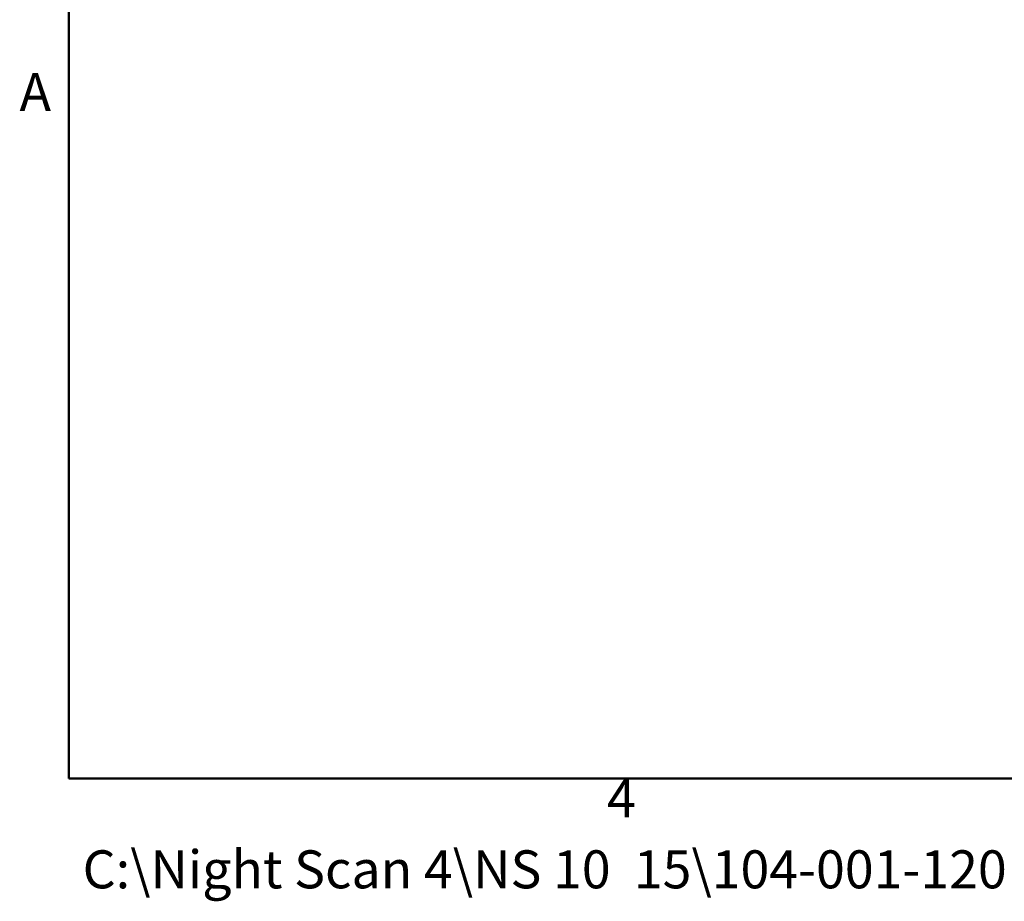
# Model space of a CAD drawing. Extents: x 1 to 450, y -8 to 139.
# Drawn here: x 2 to 37, y 3 to 34 of the extents above; entities that cross this region are included whole.
import ezdxf
from ezdxf.enums import TextEntityAlignment as Align

# ---------------------------------------------------------------- set-up
doc = ezdxf.new("R2010")
doc.units = 0
doc.header["$LTSCALE"] = 11.111111
doc.header["$MEASUREMENT"] = 0
for name, color, linetype, lineweight in [('Border_0', 7, 'Continuous', 50), ('Border_2', 7, 'Continuous', 50), ('Symbols(ANSI)', 7, 'Continuous', 25)]:
    doc.layers.add(name, color=color, linetype=linetype, lineweight=lineweight)
doc.styles.add('Current-ANSI', font='ARIAL.TTF')
doc.styles.add('DEFAULT-ANSI', font='ARIAL.TTF')
doc.styles.add('MY DEFAULT-ANSI', font='GOTHIC.TTF')
doc.styles.add('Text Style8', font='ARIAL.TTF')

# ---------------------------------------------------------------- blocks, each defined once
blk = doc.blocks.new('Borders Default Border')
at = {"layer": 'Border_0', "flags": 128}
blk.add_lwpolyline([(0.38, 0.62), (0.38, 10.38), (16.62, 10.38), (16.62, 0.62), (0.38, 0.62)], dxfattribs=at)
at = {"layer": 'Border_2', "char_height": 0.1201, "attachment_point": 7, "line_spacing_factor": 2.338587, "style": 'Text Style8'}
for s, insert in [('A', (0.2238, 2.69)), ('4', (2.0784, 0.4599))]:
    blk.add_mtext(s, dxfattribs=dict(at, insert=insert))
blk = doc.blocks.new('Title Blocks WB B-Size')
at = {"layer": 'Symbols(ANSI)', "color": 179, "style": 'DEFAULT-ANSI'}
blk.add_attdef('PROJECT', text='', height=0.156, dxfattribs=at).set_placement((9.4791, 6.1754), align=Align.MIDDLE_CENTER)
at = {"layer": 'Symbols(ANSI)', "color": 7, "style": 'Current-ANSI'}
blk.add_attdef('TITLE', text='', height=0.156, dxfattribs=at).set_placement((9.4787, 5.8576), align=Align.MIDDLE_CENTER)
for tag, height, p in [('CREATION_DATE', 0.1201, (7.0609, 5.4065)), ('REVISION_NUMBER', 0.156, (11.0632, 5.2493)), ('Sheet_number', 0.125, (10.4797, 5.0252))]:
    blk.add_attdef(tag, text='', height=height, dxfattribs=at).set_placement(p, align=Align.BOTTOM_CENTER)
for tag, height, p in [('PART_NUMBER', 0.156, (8.3568, 5.2447)), ('CHECKED_DATE', 0.1, (6.677, 5.0587)), ('Number_of_sheets', 0.125, (10.9637, 5.0278))]:
    blk.add_attdef(tag, text='', height=height, dxfattribs=at).set_placement(p, align=Align.BOTTOM_LEFT)
at = {"layer": 'Symbols(ANSI)', "color": 179}
for tag, height, style, p in [('PART_NUMBER', 0.125, 'DEFAULT-ANSI', (7.995, 5.141)), ('FILENAME_AND_PATH', 0.12, 'MY DEFAULT-ANSI', (-4.9469, 4.7733))]:
    blk.add_attdef(tag, text='', height=height, dxfattribs=dict(at, style=style)).set_placement(p, align=Align.TOP_LEFT)

msp = doc.modelspace()

# ---------------------------------------------------------------- block references
at = {"xscale": 11.11111111111111, "yscale": 11.11111111111111, "zscale": 11.11111111111111}
msp.add_blockref('Borders Default Border', (0, 0), dxfattribs=at)
ref = msp.add_blockref('Title Blocks WB B-Size', (59.666, -48.667), dxfattribs=dict(xscale=11.11111111111111, yscale=11.11111111111111, zscale=11.11111111111111))
ref.add_attrib('FILENAME_AND_PATH', 'C:\\Night Scan 4\\NS 10  15\\104-001-120 NS 10 3000 Optimum.idw', dxfattribs={"layer": 'Symbols(ANSI)', "color": 179, "height": 1.33333, "style": 'MY DEFAULT-ANSI'}).set_placement((4.701, 4.37), align=Align.TOP_LEFT)

doc.saveas('drawing.dxf')
